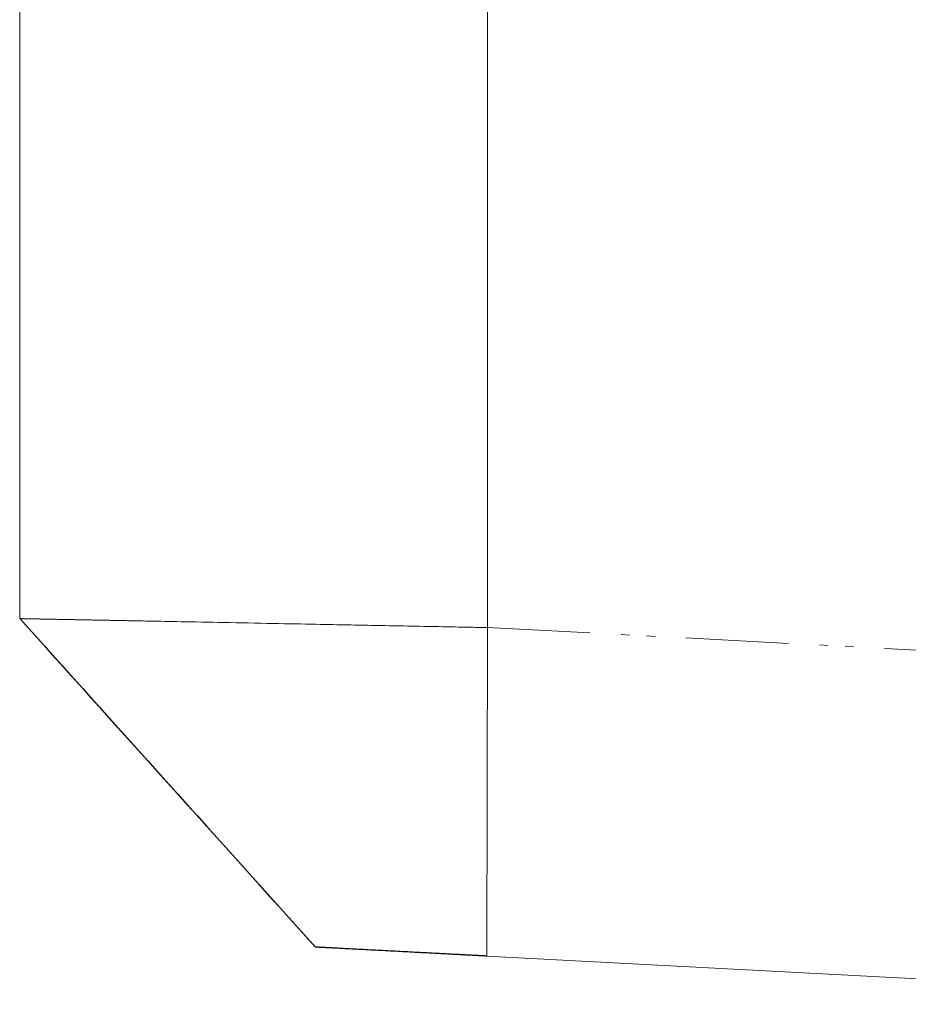
# Model space of a CAD drawing. Units: millimetres. Extents: x 8853 to 31434, y 5757 to 30837.
# Drawn here: x 24144 to 24403, y 16274 to 16562 of the extents above; entities that cross this region are included whole.
import ezdxf

# ---------------------------------------------------------------- set-up
doc = ezdxf.new("R2010")
doc.units = ezdxf.units.MM
doc.linetypes.add('PHANTOM', pattern=[58, 30, -9, 2.5, -5, 2.5, -9])
doc.layers.add('22', color=7, linetype='Continuous')
doc.layers.add('電気錠制御盤\u3000（株）アート', color=40, linetype='Continuous')

# ---------------------------------------------------------------- blocks, each defined once
blk = doc.blocks.new('*G119200')
at = {"layer": '22', "color": 7, "linetype": 'Continuous', "lineweight": 30}
for p, q in [((423.891238, 364.421437), (423.891073, 364.421446)), ((423.891418, 364.421428), (423.891238, 364.421437)), ((423.891618, 364.421417), (423.891418, 364.421428)), ((423.891842, 364.421405), (423.891618, 364.421417)), ((423.892096, 364.421392), (423.891842, 364.421405)), ((423.892383, 364.421377), (423.892096, 364.421392)), ((423.892709, 364.42136), (423.892383, 364.421377)), ((423.893078, 364.421341), (423.892709, 364.42136)), ((423.893494, 364.421319), (423.893078, 364.421341)), ((423.893963, 364.421294), (423.893494, 364.421319)), ((423.894489, 364.421267), (423.893963, 364.421294)), ((423.895076, 364.421236), (423.894489, 364.421267)), ((423.89573, 364.421202), (423.895076, 364.421236)), ((423.896455, 364.421164), (423.89573, 364.421202)), ((423.897255, 364.421122), (423.896455, 364.421164)), ((423.898136, 364.421076), (423.897255, 364.421122)), ((423.899101, 364.421025), (423.898136, 364.421076)), ((423.900156, 364.42097), (423.899101, 364.421025)), ((423.901305, 364.420909), (423.900156, 364.42097)), ((423.902553, 364.420844), (423.901305, 364.420909)), ((423.903904, 364.420773), (423.902553, 364.420844)), ((423.905363, 364.420697), (423.903904, 364.420773)), ((423.906935, 364.420614), (423.905363, 364.420697)), ((423.908625, 364.420526), (423.906935, 364.420614)), ((423.910436, 364.420431), (423.908625, 364.420526)), ((423.912374, 364.420329), (423.910436, 364.420431)), ((423.914443, 364.420221), (423.912374, 364.420329)), ((423.916649, 364.420105), (423.914443, 364.420221)), ((423.918995, 364.419982), (423.916649, 364.420105)), ((423.921486, 364.419852), (423.918995, 364.419982)), ((423.92566, 364.419633), (423.921486, 364.419852)), ((423.930072, 364.419402), (423.92566, 364.419633)), ((423.934728, 364.419158), (423.930072, 364.419402)), ((423.939633, 364.418901), (423.934728, 364.419158)), ((423.944792, 364.41863), (423.939633, 364.418901)), ((423.950209, 364.418347), (423.944792, 364.41863)), ((423.955889, 364.418049), (423.950209, 364.418347)), ((423.961838, 364.417737), (423.955889, 364.418049)), ((423.96806, 364.417411), (423.961838, 364.417737)), ((423.97456, 364.41707), (423.96806, 364.417411)), ((423.981343, 364.416715), (423.97456, 364.41707)), ((423.988414, 364.416344), (423.981343, 364.416715)), ((423.995778, 364.415958), (423.988414, 364.416344)), ((424.003439, 364.415557), (423.995778, 364.415958)), ((424.011403, 364.415139), (424.003439, 364.415557)), ((424.019675, 364.414706), (424.011403, 364.415139)), ((424.028259, 364.414256), (424.019675, 364.414706)), ((424.03716, 364.41379), (424.028259, 364.414256)), ((424.046383, 364.413306), (424.03716, 364.41379)), ((424.055934, 364.412806), (424.046383, 364.413306)), ((424.065816, 364.412288), (424.055934, 364.412806)), ((424.076036, 364.411752), (424.065816, 364.412288)), ((424.086597, 364.411199), (424.076036, 364.411752)), ((424.097505, 364.410627), (424.086597, 364.411199)), ((424.108764, 364.410037), (424.097505, 364.410627)), ((424.12038, 364.409428), (424.108764, 364.410037)), ((424.132357, 364.408801), (424.12038, 364.409428)), ((424.144701, 364.408154), (424.132357, 364.408801)), ((424.157416, 364.407487), (424.144701, 364.408154)), ((424.170507, 364.406801), (424.157416, 364.407487)), ((424.192175, 364.405666), (424.170507, 364.406801)), ((424.214149, 364.404514), (424.192175, 364.405666)), ((424.236417, 364.403347), (424.214149, 364.404514)), ((424.258963, 364.402165), (424.236417, 364.403347)), ((424.281777, 364.40097), (424.258963, 364.402165)), ((424.304843, 364.399761), (424.281777, 364.40097)), ((424.32815, 364.398539), (424.304843, 364.399761)), ((424.351684, 364.397306), (424.32815, 364.398539)), ((424.375431, 364.396062), (424.351684, 364.397306)), ((424.39938, 364.394806), (424.375431, 364.396062)), ((424.423515, 364.393542), (424.39938, 364.394806)), ((424.447825, 364.392268), (424.423515, 364.393542)), ((424.472296, 364.390985), (424.447825, 364.392268)), ((424.496914, 364.389695), (424.472296, 364.390985)), ((424.521668, 364.388398), (424.496914, 364.389695)), ((424.546543, 364.387094), (424.521668, 364.388398)), ((424.571526, 364.385785), (424.546543, 364.387094)), ((424.596605, 364.38447), (424.571526, 364.385785)), ((424.621765, 364.383152), (424.596605, 364.38447)), ((424.646995, 364.38183), (424.621765, 364.383152)), ((424.67228, 364.380504), (424.646995, 364.38183)), ((424.697607, 364.379177), (424.67228, 364.380504)), ((424.722964, 364.377848), (424.697607, 364.379177)), ((424.748337, 364.376518), (424.722964, 364.377848)), ((424.773713, 364.375189), (424.748337, 364.376518)), ((424.799078, 364.373859), (424.773713, 364.375189)), ((424.82442, 364.372531), (424.799078, 364.373859)), ((424.849726, 364.371205), (424.82442, 364.372531)), ((424.874982, 364.369881), (424.849726, 364.371205)), ((424.900175, 364.368561), (424.874982, 364.369881)), ((424.921421, 364.367447), (424.900175, 364.368561)), ((424.942235, 364.366357), (424.921421, 364.367447)), ((424.962628, 364.365288), (424.942235, 364.366357)), ((424.982611, 364.364241), (424.962628, 364.365288)), ((425.002195, 364.363214), (424.982611, 364.364241)), ((425.021391, 364.362208), (425.002195, 364.363214)), ((425.040211, 364.361222), (425.021391, 364.362208)), ((425.058666, 364.360255), (425.040211, 364.361222)), ((425.076767, 364.359306), (425.058666, 364.360255)), ((425.094525, 364.358375), (425.076767, 364.359306)), ((425.111952, 364.357462), (425.094525, 364.358375)), ((425.129058, 364.356566), (425.111952, 364.357462)), ((425.145854, 364.355685), (425.129058, 364.356566)), ((425.162353, 364.354821), (425.145854, 364.355685)), ((425.178565, 364.353971), (425.162353, 364.354821)), ((425.194501, 364.353136), (425.178565, 364.353971)), ((425.210173, 364.352315), (425.194501, 364.353136)), ((425.225592, 364.351507), (425.210173, 364.352315)), ((425.240769, 364.350711), (425.225592, 364.351507)), ((425.255715, 364.349928), (425.240769, 364.350711)), ((425.270441, 364.349156), (425.255715, 364.349928)), ((425.284959, 364.348395), (425.270441, 364.349156)), ((425.29928, 364.347645), (425.284959, 364.348395)), ((425.313415, 364.346904), (425.29928, 364.347645)), ((425.327375, 364.346172), (425.313415, 364.346904)), ((425.341172, 364.345449), (425.327375, 364.346172)), ((425.354816, 364.344734), (425.341172, 364.345449)), ((425.368319, 364.344027), (425.354816, 364.344734)), ((425.381691, 364.343326), (425.368319, 364.344027)), ((425.394945, 364.342631), (425.381691, 364.343326)), ((425.406275, 364.342037), (425.394945, 364.342631)), ((425.417354, 364.341457), (425.406275, 364.342037)), ((425.428182, 364.340889), (425.417354, 364.341457)), ((425.43876, 364.340335), (425.428182, 364.340889)), ((425.449086, 364.339794), (425.43876, 364.340335)), ((425.459161, 364.339266), (425.449086, 364.339794)), ((425.468985, 364.338751), (425.459161, 364.339266)), ((425.478557, 364.338249), (425.468985, 364.338751)), ((425.487876, 364.337761), (425.478557, 364.338249)), ((425.496944, 364.337286), (425.487876, 364.337761)), ((425.50576, 364.336824), (425.496944, 364.337286)), ((425.514323, 364.336375), (425.50576, 364.336824)), ((425.522633, 364.335939), (425.514323, 364.336375)), ((425.53069, 364.335517), (425.522633, 364.335939)), ((425.538494, 364.335108), (425.53069, 364.335517)), ((425.546045, 364.334712), (425.538494, 364.335108)), ((425.553343, 364.33433), (425.546045, 364.334712)), ((425.560386, 364.333961), (425.553343, 364.33433)), ((425.567176, 364.333605), (425.560386, 364.333961)), ((425.573712, 364.333262), (425.567176, 364.333605)), ((425.579993, 364.332933), (425.573712, 364.333262)), ((425.58602, 364.332617), (425.579993, 364.332933)), ((425.591792, 364.332315), (425.58602, 364.332617)), ((425.597309, 364.332026), (425.591792, 364.332315)), ((425.602571, 364.33175), (425.597309, 364.332026)), ((425.607578, 364.331487), (425.602571, 364.33175)), ((425.61233, 364.331238), (425.607578, 364.331487)), ((425.616825, 364.331003), (425.61233, 364.331238)), ((425.621065, 364.330781), (425.616825, 364.331003)), ((425.625049, 364.330572), (425.621065, 364.330781))]:
    blk.add_line(p, q, dxfattribs=at)
blk = doc.blocks.new('*G123204')
at = {"layer": '22', "color": 7, "linetype": 'Continuous', "lineweight": 30}
for p, q in [((420.895184, 367.748717), (421.144691, 367.471555)), ((421.144691, 367.471555), (421.197086, 367.413352)), ((421.197086, 367.413352), (421.254469, 367.349609)), ((421.254469, 367.349609), (421.31684, 367.280325)), ((421.31684, 367.280325), (421.384199, 367.205499)), ((421.384199, 367.205499), (421.456546, 367.125134)), ((421.456546, 367.125134), (421.533881, 367.039227)), ((421.533881, 367.039227), (421.616204, 366.94778)), ((421.616204, 366.94778), (421.703514, 366.850792)), ((421.703514, 366.850792), (421.795812, 366.748263)), ((421.795812, 366.748263), (421.893099, 366.640193)), ((421.893099, 366.640193), (421.992877, 366.529353)), ((421.992877, 366.529353), (422.092651, 366.41851)), ((422.092651, 366.41851), (422.192421, 366.307665)), ((422.192421, 366.307665), (422.292186, 366.196819)), ((422.292186, 366.196819), (422.391947, 366.08597)), ((422.391947, 366.08597), (422.491705, 365.97512)), ((422.491705, 365.97512), (422.591457, 365.864268)), ((422.591457, 365.864268), (422.691206, 365.753414)), ((422.691206, 365.753414), (422.790951, 365.642558)), ((422.790951, 365.642558), (422.890691, 365.5317)), ((422.890691, 365.5317), (422.987935, 365.423613)), ((422.987935, 365.423613), (423.080191, 365.32107)), ((423.080191, 365.32107), (423.167459, 365.224072)), ((423.167459, 365.224072), (423.249739, 365.132618)), ((423.249739, 365.132618), (423.327032, 365.046708)), ((423.327032, 365.046708), (423.399336, 364.966342)), ((423.399336, 364.966342), (423.466652, 364.891521)), ((423.466652, 364.891521), (423.52898, 364.822243)), ((423.52898, 364.822243), (423.58632, 364.75851)), ((423.58632, 364.75851), (423.638671, 364.700321)), ((423.638671, 364.700321), (423.887961, 364.423236))]:
    blk.add_line(p, q, dxfattribs=at)
blk = doc.blocks.new('*G140218')
at = {"layer": '22', "color": 7, "linetype": 'PHANTOM', "lineweight": 9}
for p, q in [((420.895184, 367.748717), (420.895676, 367.748707)), ((420.895676, 367.748707), (420.895779, 367.748705)), ((420.895779, 367.748705), (420.895892, 367.748703)), ((420.895892, 367.748703), (420.896015, 367.7487)), ((420.896015, 367.7487), (420.896148, 367.748698)), ((420.896148, 367.748698), (420.896291, 367.748695)), ((420.896291, 367.748695), (420.896444, 367.748692)), ((420.896444, 367.748692), (420.896606, 367.748688)), ((420.896606, 367.748688), (420.896779, 367.748685)), ((420.896779, 367.748685), (420.896961, 367.748681)), ((420.896961, 367.748681), (420.897153, 367.748677)), ((420.897153, 367.748677), (420.897421, 367.748672)), ((420.897421, 367.748672), (420.897829, 367.748664)), ((420.897829, 367.748664), (420.898377, 367.748653)), ((420.898377, 367.748653), (420.899066, 367.748639)), ((420.899066, 367.748639), (420.899895, 367.748622)), ((420.899895, 367.748622), (420.900865, 367.748603)), ((420.900865, 367.748603), (420.901976, 367.748581)), ((420.901976, 367.748581), (420.903227, 367.748555)), ((420.903227, 367.748555), (420.904618, 367.748528)), ((420.904618, 367.748528), (420.90615, 367.748497)), ((420.90615, 367.748497), (420.907801, 367.748464)), ((420.907801, 367.748464), (420.90955, 367.748429)), ((420.90955, 367.748429), (420.911396, 367.748392)), ((420.911396, 367.748392), (420.91334, 367.748353)), ((420.91334, 367.748353), (420.915381, 367.748313)), ((420.915381, 367.748313), (420.917521, 367.74827)), ((420.917521, 367.74827), (420.919758, 367.748226)), ((420.919758, 367.748226), (420.922092, 367.748179)), ((420.922092, 367.748179), (420.924525, 367.748131)), ((420.924525, 367.748131), (420.927055, 367.748081)), ((420.927055, 367.748081), (420.929688, 367.748028)), ((420.929688, 367.748028), (420.93243, 367.747974)), ((420.93243, 367.747974), (420.93528, 367.747918)), ((420.93528, 367.747918), (420.938239, 367.747859)), ((420.938239, 367.747859), (420.941307, 367.747799)), ((420.941307, 367.747799), (420.944483, 367.747736)), ((420.944483, 367.747736), (420.947768, 367.747671)), ((420.947768, 367.747671), (420.951161, 367.747604)), ((420.951161, 367.747604), (420.954663, 367.747535)), ((420.954663, 367.747535), (420.958274, 367.747464)), ((420.958274, 367.747464), (420.961993, 367.747391)), ((420.961993, 367.747391), (420.965819, 367.747316)), ((420.965819, 367.747316), (420.969752, 367.747238)), ((420.969752, 367.747238), (420.973793, 367.747159)), ((420.973793, 367.747159), (420.977941, 367.747078)), ((420.977941, 367.747078), (420.982196, 367.746994)), ((420.982196, 367.746994), (420.986559, 367.746909)), ((420.986559, 367.746909), (420.991029, 367.746821)), ((420.991029, 367.746821), (420.995607, 367.746732)), ((420.995607, 367.746732), (421.000292, 367.74664)), ((421.000292, 367.74664), (421.005085, 367.746547)), ((421.005085, 367.746547), (421.009987, 367.746451)), ((421.009987, 367.746451), (421.014998, 367.746353)), ((421.014998, 367.746353), (421.020119, 367.746253)), ((421.020119, 367.746253), (421.025348, 367.746151)), ((421.025348, 367.746151), (421.030686, 367.746048)), ((421.030686, 367.746048), (421.036134, 367.745942)), ((421.036134, 367.745942), (421.041691, 367.745833)), ((421.041691, 367.745833), (421.047357, 367.745723)), ((421.047357, 367.745723), (421.053131, 367.745611)), ((421.053131, 367.745611), (421.059016, 367.745497)), ((421.059016, 367.745497), (421.06501, 367.745381)), ((421.06501, 367.745381), (421.071113, 367.745262)), ((421.071113, 367.745262), (421.077327, 367.745142)), ((421.077327, 367.745142), (421.08365, 367.745019)), ((421.08365, 367.745019), (421.090082, 367.744895)), ((421.090082, 367.744895), (421.096625, 367.744768)), ((421.096625, 367.744768), (421.103277, 367.74464)), ((421.103277, 367.74464), (421.110038, 367.744509)), ((421.110038, 367.744509), (421.11691, 367.744376)), ((421.11691, 367.744376), (421.123891, 367.744241)), ((421.123891, 367.744241), (421.130983, 367.744104)), ((421.130983, 367.744104), (421.138185, 367.743966)), ((421.138185, 367.743966), (421.145497, 367.743825)), ((421.145497, 367.743825), (421.152919, 367.743681)), ((421.152919, 367.743681), (421.160452, 367.743536)), ((421.160452, 367.743536), (421.168095, 367.743389)), ((421.168095, 367.743389), (421.175848, 367.74324)), ((421.175848, 367.74324), (421.183711, 367.743089)), ((421.183711, 367.743089), (421.191685, 367.742935)), ((421.191685, 367.742935), (421.199769, 367.74278)), ((421.199769, 367.74278), (421.207963, 367.742623)), ((421.207963, 367.742623), (421.216268, 367.742463)), ((421.216268, 367.742463), (421.224684, 367.742301)), ((421.224684, 367.742301), (421.233209, 367.742138)), ((421.233209, 367.742138), (421.241846, 367.741972)), ((421.241846, 367.741972), (421.250592, 367.741804)), ((421.250592, 367.741804), (421.25945, 367.741635)), ((421.25945, 367.741635), (421.268417, 367.741463)), ((421.268417, 367.741463), (421.277495, 367.741289)), ((421.277495, 367.741289), (421.286684, 367.741113)), ((421.286684, 367.741113), (421.295983, 367.740935)), ((421.295983, 367.740935), (421.305392, 367.740755)), ((421.305392, 367.740755), (421.314912, 367.740573)), ((421.314912, 367.740573), (421.324542, 367.740388)), ((421.324542, 367.740388), (421.334282, 367.740202)), ((421.334282, 367.740202), (421.344133, 367.740014)), ((421.344133, 367.740014), (421.354094, 367.739823)), ((421.354094, 367.739823), (421.364166, 367.739631)), ((421.364166, 367.739631), (421.374348, 367.739437)), ((421.374348, 367.739437), (421.38464, 367.73924)), ((421.38464, 367.73924), (421.395043, 367.739041)), ((421.395043, 367.739041), (421.405555, 367.738841)), ((421.405555, 367.738841), (421.416177, 367.738638)), ((421.416177, 367.738638), (421.426909, 367.738433)), ((421.426909, 367.738433), (421.437752, 367.738226)), ((421.437752, 367.738226), (421.448704, 367.738018)), ((421.448704, 367.738018), (421.459766, 367.737807)), ((421.459766, 367.737807), (421.470939, 367.737594)), ((421.470939, 367.737594), (421.482221, 367.737378)), ((421.482221, 367.737378), (421.493613, 367.737161)), ((421.493613, 367.737161), (421.505114, 367.736942)), ((421.505114, 367.736942), (421.516725, 367.736721)), ((421.516725, 367.736721), (421.528445, 367.736498)), ((421.528445, 367.736498), (421.540274, 367.736272)), ((421.540274, 367.736272), (421.552213, 367.736045)), ((421.552213, 367.736045), (421.56426, 367.735815)), ((421.56426, 367.735815), (421.576417, 367.735584)), ((421.576417, 367.735584), (421.588684, 367.73535)), ((421.588684, 367.73535), (421.60106, 367.735115)), ((421.60106, 367.735115), (421.613544, 367.734877)), ((421.613544, 367.734877), (421.626137, 367.734637)), ((421.626137, 367.734637), (421.638838, 367.734395)), ((421.638838, 367.734395), (421.651647, 367.734152)), ((421.651647, 367.734152), (421.664565, 367.733906)), ((421.664565, 367.733906), (421.677591, 367.733658)), ((421.677591, 367.733658), (421.690725, 367.733408)), ((421.690725, 367.733408), (421.703968, 367.733155)), ((421.703968, 367.733155), (421.717319, 367.732901)), ((421.717319, 367.732901), (421.730778, 367.732645)), ((421.730778, 367.732645), (421.744344, 367.732387)), ((421.744344, 367.732387), (421.758018, 367.732126)), ((421.758018, 367.732126), (421.771798, 367.731864)), ((421.771798, 367.731864), (421.785686, 367.7316)), ((421.785686, 367.7316), (421.79968, 367.731333)), ((421.79968, 367.731333), (421.813781, 367.731065)), ((421.813781, 367.731065), (421.827989, 367.730794)), ((421.827989, 367.730794), (421.842304, 367.730521)), ((421.842304, 367.730521), (421.856725, 367.730247)), ((421.856725, 367.730247), (421.871254, 367.72997)), ((421.871254, 367.72997), (421.885888, 367.729691)), ((421.885888, 367.729691), (421.900628, 367.72941)), ((421.900628, 367.72941), (421.915474, 367.729127)), ((421.915474, 367.729127), (421.930424, 367.728842)), ((421.930424, 367.728842), (421.94548, 367.728555)), ((421.94548, 367.728555), (421.960641, 367.728266)), ((421.960641, 367.728266), (421.975907, 367.727975)), ((421.975907, 367.727975), (421.991279, 367.727681)), ((421.991279, 367.727681), (422.006756, 367.727386)), ((422.006756, 367.727386), (422.022338, 367.727089)), ((422.022338, 367.727089), (422.038757, 367.726775)), ((422.038757, 367.726775), (422.056743, 367.726432)), ((422.056743, 367.726432), (422.076297, 367.726058)), ((422.076297, 367.726058), (422.097418, 367.725654)), ((422.097418, 367.725654), (422.120107, 367.72522)), ((422.120107, 367.72522), (422.144363, 367.724756)), ((422.144363, 367.724756), (422.170187, 367.724262)), ((422.170187, 367.724262), (422.197579, 367.723738)), ((422.197579, 367.723738), (422.226538, 367.723184)), ((422.226538, 367.723184), (422.257064, 367.722599)), ((422.257064, 367.722599), (422.289508, 367.721978)), ((422.289508, 367.721978), (422.32422, 367.721312)), ((422.32422, 367.721312), (422.361199, 367.720603)), ((422.361199, 367.720603), (422.400447, 367.71985)), ((422.400447, 367.71985), (422.441962, 367.719052)), ((422.441962, 367.719052), (422.485744, 367.718211)), ((422.485744, 367.718211), (422.531795, 367.717326)), ((422.531795, 367.717326), (422.580113, 367.716397)), ((422.580113, 367.716397), (422.630699, 367.715424)), ((422.630699, 367.715424), (422.683552, 367.714407)), ((422.683552, 367.714407), (422.738021, 367.713359)), ((422.738021, 367.713359), (422.793451, 367.712293)), ((422.793451, 367.712293), (422.849843, 367.71121)), ((422.849843, 367.71121), (422.907198, 367.71011)), ((422.907198, 367.71011), (422.965514, 367.708991)), ((422.965514, 367.708991), (423.024792, 367.707855)), ((423.024792, 367.707855), (423.085032, 367.706701)), ((423.085032, 367.706701), (423.146234, 367.70553)), ((423.146234, 367.70553), (423.208399, 367.704341)), ((423.208399, 367.704341), (423.271525, 367.703134)), ((423.271525, 367.703134), (423.334455, 367.701931)), ((423.334455, 367.701931), (423.396032, 367.700754)), ((423.396032, 367.700754), (423.456255, 367.699601)), ((423.456255, 367.699601), (423.515125, 367.698474)), ((423.515125, 367.698474), (423.572642, 367.697372)), ((423.572642, 367.697372), (423.628805, 367.696296)), ((423.628805, 367.696296), (423.683615, 367.695244)), ((423.683615, 367.695244), (423.737071, 367.694218)), ((423.737071, 367.694218), (423.789174, 367.693218)), ((423.789174, 367.693218), (423.839923, 367.692242)), ((423.839923, 367.692242), (423.8891, 367.691296)), ((423.8891, 367.691296), (423.936486, 367.690385)), ((423.936486, 367.690385), (423.98208, 367.689508)), ((423.98208, 367.689508), (424.025883, 367.688665)), ((424.025883, 367.688665), (424.067894, 367.687857)), ((424.067894, 367.687857), (424.108114, 367.687083)), ((424.108114, 367.687083), (424.146542, 367.686344)), ((424.146542, 367.686344), (424.18318, 367.685639)), ((424.18318, 367.685639), (424.218025, 367.684968)), ((424.218025, 367.684968), (424.25108, 367.684332)), ((424.25108, 367.684332), (424.283463, 367.683709)), ((424.283463, 367.683709), (424.316297, 367.683077)), ((424.316297, 367.683077), (424.34958, 367.682437)), ((424.34958, 367.682437), (424.383314, 367.681789)), ((424.383314, 367.681789), (424.417497, 367.681132)), ((424.417497, 367.681132), (424.452131, 367.680466)), ((424.452131, 367.680466), (424.487214, 367.679793)), ((424.487214, 367.679793), (424.522748, 367.679111)), ((424.522748, 367.679111), (424.558731, 367.67842)), ((424.558731, 367.67842), (424.595164, 367.677721)), ((424.595164, 367.677721), (424.632048, 367.677014)), ((424.632048, 367.677014), (424.669382, 367.676298)), ((424.669382, 367.676298), (424.707168, 367.675574)), ((424.707168, 367.675574), (424.745403, 367.674841)), ((424.745403, 367.674841), (424.78409, 367.6741)), ((424.78409, 367.6741), (424.823227, 367.673351)), ((424.823227, 367.673351), (424.862815, 367.672593)), ((424.862815, 367.672593), (424.902854, 367.671827)), ((424.902854, 367.671827), (424.943343, 367.671052)), ((424.943343, 367.671052), (424.984283, 367.670269)), ((424.984283, 367.670269), (425.024847, 367.669494)), ((425.024847, 367.669494), (425.064206, 367.668741)), ((425.064206, 367.668741), (425.102362, 367.668011)), ((425.102362, 367.668011), (425.139315, 367.667304)), ((425.139315, 367.667304), (425.175063, 367.66662)), ((425.175063, 367.66662), (425.209608, 367.665959)), ((425.209608, 367.665959), (425.242949, 367.665321)), ((425.242949, 367.665321), (425.275086, 367.664706)), ((425.275086, 367.664706), (425.306019, 367.664114)), ((425.306019, 367.664114), (425.335749, 367.663545)), ((425.335749, 367.663545), (425.364181, 367.663001)), ((425.364181, 367.663001), (425.391221, 367.662483)), ((425.391221, 367.662483), (425.41687, 367.661992)), ((425.41687, 367.661992), (425.441127, 367.661527)), ((425.441127, 367.661527), (425.463993, 367.661089)), ((425.463993, 367.661089), (425.485467, 367.660678)), ((425.485467, 367.660678), (425.505549, 367.660293)), ((425.505549, 367.660293), (425.52424, 367.659936)), ((425.52424, 367.659936), (425.541539, 367.659604)), ((425.541539, 367.659604), (425.557446, 367.6593)), ((425.557446, 367.6593), (425.633505, 367.657843))]:
    blk.add_line(p, q, dxfattribs=at)

msp = doc.modelspace()

# ---------------------------------------------------------------- linework, layer by layer
at = {"layer": '電気錠制御盤\u3000（株）アート', "color": 7, "linetype": 'Continuous', "lineweight": 13}
for p, q in [((24143.96666, 16386.63687), (24143.96666, 18786.59508)), ((24280.61101, 18591.17944), (24280.61101, 16384.01623)), ((24230.36251, 16290.68458), (24143.96666, 16386.63687)), ((24280.36715, 16288.06394), (24280.61101, 16384.01623)), ((24548.96599, 16273.98727), (24280.36715, 16288.06394))]:
    msp.add_line(p, q, dxfattribs=at)
at = {"layer": '電気錠制御盤\u3000（株）アート', "color": 7, "linetype": 'PHANTOM', "lineweight": 13}
msp.add_line((24280.61101, 16384.01623), (24549.20984, 16369.93956), dxfattribs=at)

# ---------------------------------------------------------------- block references
at = {"layer": '電気錠制御盤\u3000（株）アート', "color": 7, "linetype": 'Continuous', "lineweight": 13, "xscale": 28.83813659627077, "yscale": 28.83813659627077, "zscale": 28.83813659627077}
for name in ['*G123204', '*G119200']:
    msp.add_blockref(name, (12006.13385, 5781.44914), dxfattribs=at)
at = {"layer": '電気錠制御盤\u3000（株）アート', "color": 7, "linetype": 'PHANTOM', "lineweight": 13, "xscale": 28.83813659627077, "yscale": 28.83813659627077, "zscale": 28.83813659627077}
msp.add_blockref('*G140218', (12006.13385, 5781.44914), dxfattribs=at)

doc.saveas('drawing.dxf')
